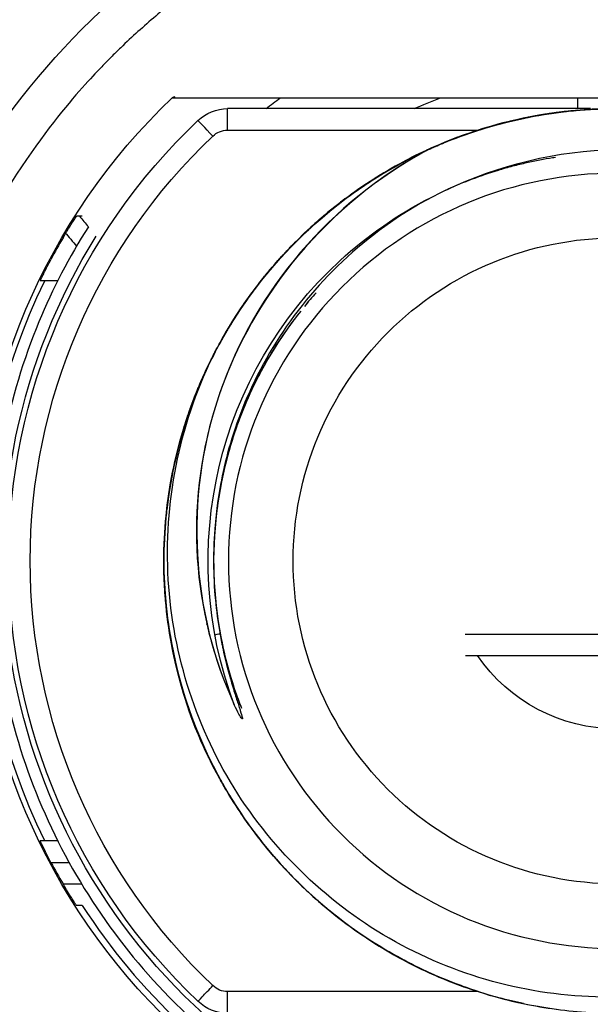
# Model space of a CAD drawing. Units: inches. Extents: x -8700 to -1767, y 2083 to 4924.
# Drawn here: x -8095 to -8083, y 4166 to 4187 of the extents above; entities that cross this region are included whole.
import ezdxf

# ---------------------------------------------------------------- set-up
doc = ezdxf.new("R2010")
doc.units = ezdxf.units.IN
doc.header["$MEASUREMENT"] = 0
doc.layers.add('Layer 1', color=7, linetype='Continuous')

msp = doc.modelspace()

# ---------------------------------------------------------------- linework, layer by layer
at = {"layer": 'Layer 1'}
for p, q in [((-8087.119, 4183.827), (-8087.127, 4183.824)), ((-8087.122, 4183.824), (-8087.12, 4183.826)), ((-8087.114, 4183.829), (-8087.117, 4183.829)), ((-8087.114, 4183.829), (-8087.117, 4183.827)), ((-8087.117, 4183.827), (-8087.116, 4183.827)), ((-8087.111, 4183.832), (-8087.112, 4183.83)), ((-8086.752, 4184.004), (-8086.766, 4183.997)), ((-8086.752, 4184.002), (-8086.766, 4183.996)), ((-8086.752, 4184.004), (-8086.757, 4184.002)), ((-8087.256, 4183.755), (-8087.245, 4183.761)), ((-8090.671, 4180.657), (-8090.673, 4180.657)), ((-8090.273, 4180.657), (-8090.278, 4180.657)), ((-8091.34, 4179.459), (-8091.34, 4179.468)), ((-8091.53, 4179.043), (-8091.522, 4179.034)), ((-8092.06, 4177.267), (-8092.06, 4177.267)), ((-8091.34, 4174.168), (-8091.34, 4174.182)), ((-8092.076, 4173.79), (-8092.076, 4173.789)), ((-8091.215, 4171.24), (-8091.217, 4171.243)), ((-8089.42, 4168.794), (-8089.419, 4168.794)), ((-8088.536, 4168.029), (-8088.536, 4168.029)), ((-8087.175, 4167.172), (-8087.177, 4167.17))]:
    msp.add_line(p, q, dxfattribs=at)
msp.add_lwpolyline([(-8092.232, 4175.475), (-8092.232, 4175.469), (-8092.232, 4175.467)], dxfattribs=at)
for points, knots in [([(-8096.748, 4182.618), (-8095.444, 4185.154), (-8093.432, 4187.32), (-8090.998, 4188.807), (-8088.564, 4190.292), (-8085.719, 4191.091), (-8082.866, 4191.091), (-8080.016, 4191.091), (-8077.168, 4190.292), (-8074.734, 4188.807), (-8072.302, 4187.32), (-8070.288, 4185.154), (-8068.984, 4182.618)], [0, 0, 0, 0, 1, 1, 1, 2, 2, 2, 3, 3, 3, 4, 4, 4, 4]), ([(-8075.356, 4188.199), (-8075.362, 4188.204), (-8075.37, 4188.207), (-8075.378, 4188.212), (-8075.392, 4188.22), (-8075.416, 4188.235), (-8075.419, 4188.235), (-8075.438, 4188.246), (-8075.589, 4188.339), (-8075.88, 4188.495), (-8076.024, 4188.574), (-8076.205, 4188.668), (-8076.422, 4188.772), (-8076.531, 4188.825), (-8076.651, 4188.881), (-8076.778, 4188.939), (-8076.841, 4188.969), (-8076.907, 4188.997), (-8076.976, 4189.027), (-8077.011, 4189.043), (-8077.045, 4189.057), (-8077.082, 4189.072), (-8077.116, 4189.088), (-8077.167, 4189.109), (-8077.19, 4189.118), (-8077.544, 4189.266), (-8077.879, 4189.39), (-8078.192, 4189.494), (-8078.35, 4189.546), (-8078.499, 4189.593), (-8078.644, 4189.637), (-8078.716, 4189.658), (-8078.787, 4189.678), (-8078.856, 4189.697), (-8078.925, 4189.717), (-8078.98, 4189.733), (-8079.061, 4189.754), (-8079.377, 4189.839), (-8079.698, 4189.913), (-8080.022, 4189.975), (-8080.182, 4190.007), (-8080.344, 4190.035), (-8080.506, 4190.062), (-8080.588, 4190.075), (-8080.669, 4190.087), (-8080.75, 4190.1), (-8080.832, 4190.111), (-8080.925, 4190.123), (-8080.994, 4190.133), (-8081.55, 4190.204), (-8082.199, 4190.255), (-8082.958, 4190.251), (-8083.717, 4190.248), (-8084.424, 4190.185), (-8085.069, 4190.087), (-8085.715, 4189.99), (-8086.319, 4189.853), (-8086.831, 4189.71), (-8087.342, 4189.568), (-8087.904, 4189.381), (-8088.506, 4189.132), (-8088.807, 4189.008), (-8089.118, 4188.868), (-8089.436, 4188.711), (-8089.595, 4188.63), (-8089.757, 4188.547), (-8089.919, 4188.459), (-8090.001, 4188.415), (-8090.083, 4188.369), (-8090.164, 4188.322), (-8090.246, 4188.275), (-8090.314, 4188.237), (-8090.413, 4188.179), (-8090.805, 4187.946), (-8091.13, 4187.727), (-8091.396, 4187.54), (-8091.53, 4187.446), (-8091.648, 4187.359), (-8091.752, 4187.282), (-8091.804, 4187.243), (-8091.851, 4187.205), (-8091.897, 4187.17), (-8091.919, 4187.153), (-8091.941, 4187.136), (-8091.961, 4187.12), (-8091.981, 4187.104), (-8091.988, 4187.098), (-8092.021, 4187.074), (-8092.276, 4186.872), (-8092.526, 4186.661), (-8092.766, 4186.442), (-8092.888, 4186.333), (-8093.007, 4186.222), (-8093.124, 4186.109), (-8093.182, 4186.053), (-8093.24, 4185.995), (-8093.298, 4185.937), (-8093.327, 4185.909), (-8093.356, 4185.88), (-8093.385, 4185.85), (-8093.399, 4185.836), (-8093.413, 4185.822), (-8093.427, 4185.808), (-8093.441, 4185.794), (-8093.467, 4185.767), (-8093.47, 4185.764), (-8093.57, 4185.66), (-8093.852, 4185.375), (-8094.269, 4184.87), (-8094.683, 4184.365), (-8095.235, 4183.635), (-8095.798, 4182.618)], [0, 0, 0, 0, 1, 1, 1, 2, 2, 2, 3, 3, 3, 4, 4, 4, 5, 5, 5, 6, 6, 6, 7, 7, 7, 8, 8, 8, 9, 9, 9, 10, 10, 10, 11, 11, 11, 12, 12, 12, 13, 13, 13, 14, 14, 14, 15, 15, 15, 16, 16, 16, 17, 17, 17, 18, 18, 18, 19, 19, 19, 20, 20, 20, 21, 21, 21, 22, 22, 22, 23, 23, 23, 24, 24, 24, 25, 25, 25, 26, 26, 26, 27, 27, 27, 28, 28, 28, 29, 29, 29, 30, 30, 30, 31, 31, 31, 32, 32, 32, 33, 33, 33, 34, 34, 34, 35, 35, 35, 36, 36, 36, 37, 37, 37, 37]), ([(-8092.062, 4165.894), (-8094.673, 4168.4), (-8096.15, 4171.863), (-8096.15, 4175.483), (-8096.15, 4179.103), (-8094.673, 4182.566), (-8092.062, 4185.072)], [0, 0, 0, 0, 1, 1, 1, 2, 2, 2, 2]), ([(-8086.768, 4183.996), (-8086.33, 4184.195), (-8085.879, 4184.364), (-8085.418, 4184.494), (-8085.363, 4184.509), (-8085.308, 4184.524), (-8085.254, 4184.538), (-8085.144, 4184.568), (-8085.033, 4184.595), (-8084.921, 4184.62), (-8084.753, 4184.658), (-8084.584, 4184.691), (-8084.414, 4184.719), (-8084.186, 4184.759), (-8083.96, 4184.789), (-8083.73, 4184.807), (-8083.442, 4184.833), (-8083.154, 4184.84), (-8082.866, 4184.848)], [0, 0, 0, 0, 1, 1, 1, 2, 2, 2, 3, 3, 3, 4, 4, 4, 5, 5, 5, 6, 6, 6, 6]), ([(-8084.488, 4184.707), (-8084.554, 4184.694), (-8084.622, 4184.682), (-8084.694, 4184.667), (-8084.753, 4184.655), (-8084.786, 4184.649), (-8084.833, 4184.639), (-8084.877, 4184.628), (-8084.922, 4184.619), (-8084.967, 4184.609), (-8085.055, 4184.589), (-8085.141, 4184.567), (-8085.225, 4184.545), (-8085.391, 4184.502), (-8085.547, 4184.457), (-8085.692, 4184.411), (-8085.984, 4184.318), (-8086.236, 4184.222), (-8086.448, 4184.136), (-8086.502, 4184.112), (-8086.592, 4184.074), (-8086.662, 4184.043), (-8086.675, 4184.038), (-8086.686, 4184.032), (-8086.699, 4184.027)], [0, 0, 0, 0, 1, 1, 1, 2, 2, 2, 3, 3, 3, 4, 4, 4, 5, 5, 5, 6, 6, 6, 7, 7, 7, 8, 8, 8, 8]), ([(-8084.043, 4184.774), (-8084.237, 4184.751), (-8084.454, 4184.716), (-8084.693, 4184.669), (-8084.694, 4184.669), (-8084.694, 4184.669), (-8084.696, 4184.667)], [0, 0, 0, 0, 1, 1, 1, 2, 2, 2, 2]), ([(-8091.525, 4166.363), (-8094.027, 4168.737), (-8095.443, 4172.035), (-8095.443, 4175.483), (-8095.443, 4178.932), (-8094.027, 4182.229), (-8091.525, 4184.603)], [0, 0, 0, 0, 1, 1, 1, 2, 2, 2, 2]), ([(-8086.752, 4184.004), (-8086.743, 4184.007), (-8086.732, 4184.013), (-8086.724, 4184.016), (-8086.62, 4184.063), (-8086.535, 4184.1), (-8086.428, 4184.144), (-8086.192, 4184.241), (-8085.926, 4184.339), (-8085.635, 4184.43)], [0, 0, 0, 0, 1, 1, 1, 2, 2, 2, 3, 3, 3, 3]), ([(-8091.218, 4166.687), (-8093.63, 4168.976), (-8094.996, 4172.157), (-8094.996, 4175.483), (-8094.996, 4178.809), (-8093.63, 4181.99), (-8091.218, 4184.279)], [0, 0, 0, 0, 1, 1, 1, 2, 2, 2, 2]), ([(-8091.209, 4171.229), (-8091.319, 4171.446), (-8091.423, 4171.668), (-8091.516, 4171.893), (-8091.752, 4172.461), (-8091.931, 4173.049), (-8092.051, 4173.65), (-8092.17, 4174.251), (-8092.23, 4174.851), (-8092.232, 4175.475), (-8092.232, 4176.724), (-8091.981, 4177.959), (-8091.508, 4179.09), (-8091.272, 4179.657), (-8090.981, 4180.196), (-8090.644, 4180.701), (-8090.474, 4180.953), (-8090.278, 4181.214), (-8090.114, 4181.414), (-8089.95, 4181.614), (-8089.776, 4181.81), (-8089.589, 4182.004), (-8088.922, 4182.691), (-8088.094, 4183.33), (-8087.117, 4183.827)], [0, 0, 0, 0, 1, 1, 1, 2, 2, 2, 3, 3, 3, 4, 4, 4, 5, 5, 5, 6, 6, 6, 7, 7, 7, 8, 8, 8, 8]), ([(-8087.119, 4183.827), (-8087.992, 4183.381), (-8088.796, 4182.798), (-8089.488, 4182.105), (-8090.355, 4181.238), (-8091.049, 4180.2), (-8091.519, 4179.067), (-8091.988, 4177.934), (-8092.232, 4176.709), (-8092.232, 4175.483), (-8092.232, 4174.258), (-8091.988, 4173.032), (-8091.519, 4171.899), (-8091.425, 4171.674), (-8091.322, 4171.452), (-8091.212, 4171.235)], [0, 0, 0, 0, 1, 1, 1, 2, 2, 2, 3, 3, 3, 4, 4, 4, 5, 5, 5, 5]), ([(-8086.773, 4183.993), (-8088.833, 4182.88), (-8090.393, 4180.994), (-8091.1, 4178.881), (-8091.81, 4176.759), (-8091.662, 4174.432), (-8090.773, 4172.505)], [0, 0, 0, 0, 1, 1, 1, 2, 2, 2, 2]), ([(-8090.915, 4180.27), (-8090.893, 4180.308), (-8090.869, 4180.346), (-8090.846, 4180.384), (-8090.814, 4180.436), (-8090.781, 4180.487), (-8090.746, 4180.542), (-8090.729, 4180.569), (-8090.712, 4180.598), (-8090.693, 4180.624), (-8090.674, 4180.653), (-8090.649, 4180.692), (-8090.636, 4180.708), (-8090.454, 4180.981), (-8090.26, 4181.238), (-8090.062, 4181.477), (-8089.963, 4181.595), (-8089.861, 4181.71), (-8089.76, 4181.822), (-8089.71, 4181.877), (-8089.658, 4181.93), (-8089.606, 4181.984), (-8089.581, 4182.01), (-8089.556, 4182.037), (-8089.53, 4182.062), (-8089.504, 4182.089), (-8089.488, 4182.105), (-8089.452, 4182.139), (-8088.871, 4182.715), (-8088.295, 4183.14), (-8087.778, 4183.458), (-8087.542, 4183.604), (-8087.317, 4183.727), (-8087.108, 4183.834)], [0, 0, 0, 0, 1, 1, 1, 2, 2, 2, 3, 3, 3, 4, 4, 4, 5, 5, 5, 6, 6, 6, 7, 7, 7, 8, 8, 8, 9, 9, 9, 10, 10, 10, 11, 11, 11, 11]), ([(-8087.108, 4183.832), (-8087.018, 4183.878), (-8086.93, 4183.92), (-8086.839, 4183.963), (-8086.812, 4183.977), (-8086.784, 4183.989), (-8086.755, 4184.002)], [0, 0, 0, 0, 1, 1, 1, 2, 2, 2, 2]), ([(-8084.128, 4183.837), (-8084.155, 4183.834), (-8084.178, 4183.829), (-8084.191, 4183.827), (-8084.358, 4183.801), (-8084.537, 4183.768), (-8084.726, 4183.725), (-8084.819, 4183.703), (-8084.916, 4183.679), (-8085.014, 4183.654), (-8085.113, 4183.629), (-8085.225, 4183.596), (-8085.317, 4183.568), (-8085.678, 4183.459), (-8086.03, 4183.325), (-8086.371, 4183.17)], [0, 0, 0, 0, 1, 1, 1, 2, 2, 2, 3, 3, 3, 4, 4, 4, 5, 5, 5, 5]), ([(-8090.915, 4180.27), (-8090.806, 4180.456), (-8090.69, 4180.635), (-8090.567, 4180.812), (-8090.322, 4181.165), (-8090.053, 4181.504), (-8089.762, 4181.82), (-8089.471, 4182.138), (-8089.158, 4182.433), (-8088.824, 4182.707), (-8088.492, 4182.981), (-8088.141, 4183.233), (-8087.775, 4183.458), (-8087.647, 4183.536), (-8087.517, 4183.612), (-8087.385, 4183.684)], [0, 0, 0, 0, 1, 1, 1, 2, 2, 2, 3, 3, 3, 4, 4, 4, 5, 5, 5, 5]), ([(-8082.866, 4183.51), (-8084.995, 4183.51), (-8087.037, 4182.665), (-8088.542, 4181.159), (-8090.048, 4179.654), (-8090.894, 4177.612), (-8090.894, 4175.483), (-8090.894, 4173.354), (-8090.048, 4171.312), (-8088.542, 4169.807), (-8087.037, 4168.301), (-8084.995, 4167.457), (-8082.866, 4167.457)], [0, 0, 0, 0, 1, 1, 1, 2, 2, 2, 3, 3, 3, 4, 4, 4, 4]), ([(-8087.748, 4183.475), (-8087.877, 4183.396), (-8087.982, 4183.327), (-8088.066, 4183.272), (-8088.083, 4183.261), (-8088.129, 4183.23), (-8088.159, 4183.209), (-8088.19, 4183.187), (-8088.221, 4183.167), (-8088.253, 4183.145), (-8088.314, 4183.101), (-8088.376, 4183.056), (-8088.437, 4183.011), (-8088.56, 4182.921), (-8088.679, 4182.827), (-8088.797, 4182.731), (-8089.035, 4182.536), (-8089.263, 4182.33), (-8089.482, 4182.111), (-8089.496, 4182.098), (-8089.493, 4182.1), (-8089.499, 4182.095), (-8089.505, 4182.091), (-8089.51, 4182.084), (-8089.516, 4182.078), (-8089.529, 4182.065), (-8089.543, 4182.051), (-8089.557, 4182.037), (-8089.585, 4182.007), (-8089.619, 4181.973), (-8089.655, 4181.935), (-8089.729, 4181.858), (-8089.817, 4181.762), (-8089.919, 4181.645), (-8090.106, 4181.431), (-8090.337, 4181.147), (-8090.591, 4180.777)], [0, 0, 0, 0, 1, 1, 1, 2, 2, 2, 3, 3, 3, 4, 4, 4, 5, 5, 5, 6, 6, 6, 7, 7, 7, 8, 8, 8, 9, 9, 9, 10, 10, 10, 11, 11, 11, 12, 12, 12, 12]), ([(-8090.773, 4172.505), (-8091.986, 4175.728), (-8091.122, 4179.366), (-8088.588, 4181.699), (-8088.012, 4182.229), (-8087.378, 4182.666), (-8086.703, 4183.011)], [0, 0, 0, 0, 1, 1, 1, 2, 2, 2, 2]), ([(-8086.398, 4183.159), (-8087.839, 4182.462), (-8088.98, 4181.405), (-8089.765, 4180.236), (-8090.157, 4179.652), (-8090.471, 4179.013), (-8090.682, 4178.439), (-8090.893, 4177.863), (-8091.014, 4177.343), (-8091.088, 4176.896), (-8091.162, 4176.451), (-8091.185, 4176.076), (-8091.196, 4175.812), (-8091.206, 4175.566), (-8091.204, 4175.327), (-8091.193, 4175.098)], [0, 0, 0, 0, 1, 1, 1, 2, 2, 2, 3, 3, 3, 4, 4, 4, 5, 5, 5, 5]), ([(-8094.316, 4182.172), (-8094.278, 4182.238), (-8094.239, 4182.303), (-8094.201, 4182.364), (-8094.17, 4182.416), (-8094.138, 4182.465), (-8094.113, 4182.506), (-8094.094, 4182.536), (-8094.077, 4182.562), (-8094.064, 4182.581), (-8094.052, 4182.6), (-8094.042, 4182.613), (-8094.041, 4182.616), (-8094.039, 4182.618), (-8094.039, 4182.618), (-8094.039, 4182.618)], [0, 0, 0, 0, 1, 1, 1, 2, 2, 2, 3, 3, 3, 4, 4, 4, 5, 5, 5, 5]), ([(-8093.792, 4182.402), (-8094.189, 4181.776), (-8094.532, 4181.117), (-8094.815, 4180.432), (-8095.461, 4178.869), (-8095.8, 4177.176), (-8095.8, 4175.483), (-8095.8, 4173.79), (-8095.461, 4172.097), (-8094.815, 4170.534), (-8094.167, 4168.97), (-8093.209, 4167.535), (-8092.011, 4166.338), (-8091.86, 4166.187), (-8091.703, 4166.039), (-8091.546, 4165.894)], [0, 0, 0, 0, 1, 1, 1, 2, 2, 2, 3, 3, 3, 4, 4, 4, 5, 5, 5, 5]), ([(-8091.179, 4165.894), (-8093.465, 4167.877), (-8094.967, 4170.609), (-8095.416, 4173.598), (-8095.864, 4176.591), (-8095.23, 4179.643), (-8093.629, 4182.207)], [0, 0, 0, 0, 1, 1, 1, 2, 2, 2, 2]), ([(-8082.866, 4168.794), (-8084.641, 4168.794), (-8086.342, 4169.499), (-8087.597, 4170.752), (-8088.851, 4172.008), (-8089.556, 4173.708), (-8089.556, 4175.483), (-8089.556, 4177.258), (-8088.851, 4178.958), (-8087.597, 4180.214), (-8086.343, 4181.468), (-8084.641, 4182.172), (-8082.866, 4182.172)], [0, 0, 0, 0, 1, 1, 1, 2, 2, 2, 3, 3, 3, 4, 4, 4, 4]), ([(-8094.788, 4181.28), (-8094.788, 4181.28), (-8094.786, 4181.288), (-8094.779, 4181.302), (-8094.772, 4181.315), (-8094.763, 4181.335), (-8094.75, 4181.362), (-8094.738, 4181.387), (-8094.722, 4181.42), (-8094.705, 4181.455), (-8094.686, 4181.494), (-8094.664, 4181.537), (-8094.642, 4181.581), (-8094.617, 4181.628), (-8094.591, 4181.677), (-8094.566, 4181.727)], [0, 0, 0, 0, 1, 1, 1, 2, 2, 2, 3, 3, 3, 4, 4, 4, 5, 5, 5, 5]), ([(-8089.4, 4180.657), (-8089.645, 4180.346), (-8089.87, 4180.019), (-8090.072, 4179.676), (-8090.144, 4179.551), (-8090.213, 4179.426), (-8090.279, 4179.298), (-8090.41, 4179.043), (-8090.529, 4178.782), (-8090.633, 4178.515), (-8091.259, 4176.912), (-8091.371, 4175.109), (-8090.949, 4173.439), (-8090.893, 4173.216), (-8090.827, 4172.996), (-8090.753, 4172.777)], [0, 0, 0, 0, 1, 1, 1, 2, 2, 2, 3, 3, 3, 4, 4, 4, 5, 5, 5, 5]), ([(-8089.4, 4180.657), (-8089.766, 4180.198), (-8090.083, 4179.699), (-8090.344, 4179.172), (-8090.597, 4178.659), (-8090.795, 4178.117), (-8090.938, 4177.561), (-8091.044, 4177.143), (-8091.119, 4176.718), (-8091.162, 4176.29), (-8091.2, 4175.905), (-8091.211, 4175.518), (-8091.195, 4175.132)], [0, 0, 0, 0, 1, 1, 1, 2, 2, 2, 3, 3, 3, 4, 4, 4, 4]), ([(-8089.557, 4180.451), (-8090.142, 4179.665), (-8090.589, 4178.774), (-8090.866, 4177.833), (-8090.946, 4177.558), (-8091.012, 4177.278), (-8091.064, 4176.996), (-8091.141, 4176.573), (-8091.185, 4176.144), (-8091.198, 4175.713), (-8091.222, 4174.829), (-8091.107, 4173.94), (-8090.853, 4173.093)], [0, 0, 0, 0, 1, 1, 1, 2, 2, 2, 3, 3, 3, 4, 4, 4, 4]), ([(-8090.953, 4180.206), (-8090.992, 4180.138), (-8091.033, 4180.067), (-8091.072, 4179.995), (-8091.085, 4179.971), (-8091.097, 4179.949), (-8091.11, 4179.927)], [0, 0, 0, 0, 1, 1, 1, 2, 2, 2, 2]), ([(-8082.866, 4166.451), (-8084.4, 4166.423), (-8085.948, 4166.796), (-8087.312, 4167.526), (-8088.678, 4168.257), (-8089.858, 4169.346), (-8090.701, 4170.661), (-8091.543, 4171.978), (-8092.046, 4173.518), (-8092.139, 4175.093), (-8092.233, 4176.666), (-8091.919, 4178.269), (-8091.226, 4179.702)], [0, 0, 0, 0, 1, 1, 1, 2, 2, 2, 3, 3, 3, 4, 4, 4, 4]), ([(-8090.227, 4169.694), (-8090.281, 4169.761), (-8090.333, 4169.829), (-8090.383, 4169.898), (-8090.43, 4169.961), (-8090.476, 4170.026), (-8090.522, 4170.089), (-8090.544, 4170.122), (-8090.566, 4170.153), (-8090.589, 4170.186), (-8090.611, 4170.219), (-8090.641, 4170.265), (-8090.654, 4170.284), (-8090.756, 4170.436), (-8090.888, 4170.642), (-8091.038, 4170.91), (-8091.113, 4171.045), (-8091.192, 4171.193), (-8091.274, 4171.358), (-8091.314, 4171.441), (-8091.355, 4171.528), (-8091.396, 4171.619), (-8091.417, 4171.665), (-8091.437, 4171.71), (-8091.458, 4171.758), (-8091.48, 4171.805), (-8091.506, 4171.873), (-8091.521, 4171.904), (-8091.572, 4172.028), (-8091.624, 4172.164), (-8091.675, 4172.305), (-8091.701, 4172.376), (-8091.727, 4172.45), (-8091.752, 4172.525), (-8091.779, 4172.602), (-8091.797, 4172.662), (-8091.827, 4172.761), (-8091.887, 4172.956), (-8091.933, 4173.131), (-8091.969, 4173.279), (-8092.005, 4173.428), (-8092.027, 4173.539), (-8092.051, 4173.65), (-8092.071, 4173.76), (-8092.096, 4173.893), (-8092.12, 4174.045), (-8092.144, 4174.196), (-8092.169, 4174.38), (-8092.186, 4174.564), (-8092.203, 4174.748), (-8092.216, 4174.918), (-8092.222, 4175.071), (-8092.225, 4175.148), (-8092.227, 4175.222), (-8092.228, 4175.291), (-8092.23, 4175.36), (-8092.23, 4175.411), (-8092.23, 4175.488), (-8092.23, 4176.104), (-8092.166, 4176.731), (-8092.049, 4177.321), (-8091.989, 4177.616), (-8091.915, 4177.911), (-8091.827, 4178.203), (-8091.783, 4178.349), (-8091.734, 4178.496), (-8091.683, 4178.64), (-8091.657, 4178.714), (-8091.631, 4178.787), (-8091.602, 4178.859), (-8091.588, 4178.895), (-8091.574, 4178.932), (-8091.56, 4178.966), (-8091.552, 4178.985), (-8091.546, 4179.004), (-8091.538, 4179.021), (-8091.53, 4179.04), (-8091.517, 4179.072), (-8091.516, 4179.075), (-8091.487, 4179.144), (-8091.414, 4179.322), (-8091.278, 4179.6), (-8091.263, 4179.633), (-8091.245, 4179.668), (-8091.226, 4179.702)], [0, 0, 0, 0, 1, 1, 1, 2, 2, 2, 3, 3, 3, 4, 4, 4, 5, 5, 5, 6, 6, 6, 7, 7, 7, 8, 8, 8, 9, 9, 9, 10, 10, 10, 11, 11, 11, 12, 12, 12, 13, 13, 13, 14, 14, 14, 15, 15, 15, 16, 16, 16, 17, 17, 17, 18, 18, 18, 19, 19, 19, 20, 20, 20, 21, 21, 21, 22, 22, 22, 23, 23, 23, 24, 24, 24, 25, 25, 25, 26, 26, 26, 27, 27, 27, 28, 28, 28, 28]), ([(-8091.233, 4179.69), (-8091.329, 4179.498), (-8091.426, 4179.29), (-8091.519, 4179.064), (-8091.543, 4179.01), (-8091.558, 4178.971), (-8091.574, 4178.932)], [0, 0, 0, 0, 1, 1, 1, 2, 2, 2, 2]), ([(-8092.054, 4177.299), (-8092.054, 4177.297), (-8092.054, 4177.294), (-8092.055, 4177.291), (-8092.093, 4177.1), (-8092.121, 4176.923), (-8092.145, 4176.76)], [0, 0, 0, 0, 1, 1, 1, 2, 2, 2, 2]), ([(-8092.062, 4177.256), (-8092.063, 4177.247), (-8092.066, 4177.236), (-8092.068, 4177.225), (-8092.074, 4177.193), (-8092.081, 4177.16), (-8092.087, 4177.125), (-8092.098, 4177.056), (-8092.11, 4176.984), (-8092.121, 4176.908), (-8092.137, 4176.808), (-8092.151, 4176.701), (-8092.166, 4176.587)], [0, 0, 0, 0, 1, 1, 1, 2, 2, 2, 3, 3, 3, 4, 4, 4, 4]), ([(-8091.193, 4175.098), (-8091.193, 4175.08), (-8091.192, 4175.063), (-8091.192, 4175.046), (-8091.179, 4174.799), (-8091.156, 4174.561), (-8091.126, 4174.333), (-8091.11, 4174.22), (-8091.093, 4174.106), (-8091.074, 4173.998), (-8091.064, 4173.943), (-8091.055, 4173.889), (-8091.044, 4173.836), (-8091.039, 4173.809), (-8091.034, 4173.784), (-8091.028, 4173.757), (-8091.023, 4173.73), (-8091.014, 4173.688), (-8091.012, 4173.679), (-8090.945, 4173.354), (-8090.869, 4173.085), (-8090.805, 4172.872), (-8090.772, 4172.765), (-8090.742, 4172.67), (-8090.717, 4172.588), (-8090.702, 4172.547), (-8090.69, 4172.51), (-8090.679, 4172.477), (-8090.668, 4172.442), (-8090.654, 4172.398), (-8090.649, 4172.382), (-8090.611, 4172.263), (-8090.591, 4172.19), (-8090.619, 4172.219), (-8090.646, 4172.249), (-8090.699, 4172.341), (-8090.773, 4172.505)], [0, 0, 0, 0, 1, 1, 1, 2, 2, 2, 3, 3, 3, 4, 4, 4, 5, 5, 5, 6, 6, 6, 7, 7, 7, 8, 8, 8, 9, 9, 9, 10, 10, 10, 11, 11, 11, 12, 12, 12, 12]), ([(-8092.206, 4174.807), (-8092.173, 4174.36), (-8092.11, 4173.929), (-8092.022, 4173.52), (-8091.964, 4173.251), (-8091.897, 4172.99), (-8091.819, 4172.738)], [0, 0, 0, 0, 1, 1, 1, 2, 2, 2, 2]), ([(-8091.063, 4173.976), (-8090.989, 4173.565), (-8090.883, 4173.159), (-8090.748, 4172.766), (-8090.709, 4172.654), (-8090.669, 4172.544), (-8090.625, 4172.434)], [0, 0, 0, 0, 1, 1, 1, 2, 2, 2, 2]), ([(-8090.753, 4172.777), (-8090.75, 4172.768), (-8090.746, 4172.76), (-8090.743, 4172.75), (-8090.707, 4172.645), (-8090.668, 4172.538), (-8090.625, 4172.434)], [0, 0, 0, 0, 1, 1, 1, 2, 2, 2, 2]), ([(-8091.333, 4171.482), (-8091.404, 4171.632), (-8091.476, 4171.794), (-8091.547, 4171.967), (-8091.621, 4172.153), (-8091.695, 4172.352), (-8091.766, 4172.565)], [0, 0, 0, 0, 1, 1, 1, 2, 2, 2, 2]), ([(-8091.579, 4172.05), (-8091.554, 4171.986), (-8091.522, 4171.907), (-8091.502, 4171.86), (-8091.437, 4171.704), (-8091.355, 4171.519), (-8091.25, 4171.308)], [0, 0, 0, 0, 1, 1, 1, 2, 2, 2, 2]), ([(-8090.916, 4170.699), (-8090.929, 4170.719), (-8090.94, 4170.74), (-8090.948, 4170.752), (-8090.995, 4170.833), (-8091.044, 4170.918), (-8091.094, 4171.009)], [0, 0, 0, 0, 1, 1, 1, 2, 2, 2, 2]), ([(-8089.485, 4168.858), (-8089.674, 4169.049), (-8089.854, 4169.244), (-8090.023, 4169.445), (-8090.245, 4169.708), (-8090.451, 4169.982), (-8090.64, 4170.262)], [0, 0, 0, 0, 1, 1, 1, 2, 2, 2, 2]), ([(-8094.566, 4169.239), (-8094.595, 4169.294), (-8094.623, 4169.349), (-8094.65, 4169.401), (-8094.676, 4169.454), (-8094.702, 4169.503), (-8094.722, 4169.546), (-8094.742, 4169.585), (-8094.758, 4169.618), (-8094.769, 4169.643), (-8094.779, 4169.664), (-8094.785, 4169.678), (-8094.788, 4169.684), (-8094.788, 4169.686), (-8094.788, 4169.686), (-8094.788, 4169.686)], [0, 0, 0, 0, 1, 1, 1, 2, 2, 2, 3, 3, 3, 4, 4, 4, 5, 5, 5, 5]), ([(-8090.227, 4169.694), (-8090.185, 4169.64), (-8090.141, 4169.585), (-8090.095, 4169.53), (-8089.906, 4169.3), (-8089.702, 4169.075), (-8089.485, 4168.858)], [0, 0, 0, 0, 1, 1, 1, 2, 2, 2, 2]), ([(-8094.039, 4168.349), (-8094.039, 4168.349), (-8094.044, 4168.355), (-8094.053, 4168.367), (-8094.063, 4168.38), (-8094.074, 4168.399), (-8094.09, 4168.422), (-8094.105, 4168.448), (-8094.124, 4168.478), (-8094.145, 4168.511), (-8094.168, 4168.548), (-8094.195, 4168.591), (-8094.222, 4168.635), (-8094.253, 4168.685), (-8094.285, 4168.74), (-8094.316, 4168.794)], [0, 0, 0, 0, 1, 1, 1, 2, 2, 2, 3, 3, 3, 4, 4, 4, 5, 5, 5, 5]), ([(-8089.055, 4168.454), (-8089.019, 4168.422), (-8088.984, 4168.393), (-8088.947, 4168.36), (-8088.752, 4168.194), (-8088.533, 4168.02), (-8088.284, 4167.844), (-8087.808, 4167.507), (-8087.227, 4167.161), (-8086.526, 4166.863)], [0, 0, 0, 0, 1, 1, 1, 2, 2, 2, 3, 3, 3, 3]), ([(-8088.538, 4168.029), (-8088.671, 4168.131), (-8088.774, 4168.216), (-8088.849, 4168.278), (-8088.854, 4168.282), (-8088.876, 4168.301), (-8088.89, 4168.312), (-8088.903, 4168.323), (-8088.917, 4168.334), (-8088.929, 4168.345), (-8088.933, 4168.349), (-8088.936, 4168.352), (-8088.939, 4168.355)], [0, 0, 0, 0, 1, 1, 1, 2, 2, 2, 3, 3, 3, 4, 4, 4, 4]), ([(-8091.525, 4166.363), (-8091.525, 4166.363), (-8091.495, 4166.395), (-8091.436, 4166.458), (-8091.376, 4166.52), (-8091.291, 4166.61), (-8091.218, 4166.687)], [0, 0, 0, 0, 1, 1, 1, 2, 2, 2, 2])]:
    msp.add_open_spline(points, degree=3, knots=knots, dxfattribs=at)
for points in [[(-8092.002, 4185.094), (-8092.022, 4185.087), (-8092.041, 4185.078), (-8092.062, 4185.072)], [(-8092.062, 4185.072), (-8085.931, 4185.072), (-8079.802, 4185.072), (-8073.672, 4185.072)], [(-8090.117, 4184.848), (-8090.02, 4184.924), (-8089.919, 4184.998), (-8089.82, 4185.072)], [(-8087.049, 4184.848), (-8086.872, 4184.927), (-8086.692, 4185.001), (-8086.51, 4185.072)], [(-8083.669, 4185.072), (-8083.669, 4184.996), (-8083.669, 4184.922), (-8083.669, 4184.848)], [(-8091.525, 4184.603), (-8091.36, 4184.76), (-8091.14, 4184.848), (-8090.912, 4184.848)], [(-8090.912, 4184.402), (-8090.912, 4184.636), (-8090.912, 4184.848), (-8090.912, 4184.848)], [(-8083.401, 4184.848), (-8085.906, 4184.848), (-8088.407, 4184.848), (-8090.912, 4184.848)], [(-8082.866, 4184.848), (-8084.204, 4184.847), (-8085.536, 4184.56), (-8086.752, 4184.004)], [(-8086.752, 4184.004), (-8085.538, 4184.557), (-8084.202, 4184.847), (-8082.866, 4184.848)], [(-8084.043, 4184.774), (-8084.624, 4184.702), (-8085.188, 4184.576), (-8085.73, 4184.402)], [(-8085.722, 4184.402), (-8085.435, 4184.494), (-8085.094, 4184.589), (-8084.696, 4184.667)], [(-8085.18, 4184.557), (-8084.646, 4184.693), (-8084.098, 4184.782), (-8083.549, 4184.823)], [(-8083.669, 4184.814), (-8083.925, 4184.792), (-8084.18, 4184.759), (-8084.432, 4184.716)], [(-8083.669, 4184.814), (-8083.794, 4184.803), (-8083.92, 4184.79), (-8084.043, 4184.774)], [(-8091.218, 4184.279), (-8091.379, 4184.449), (-8091.525, 4184.603), (-8091.525, 4184.603)], [(-8091.218, 4184.279), (-8091.137, 4184.358), (-8091.025, 4184.402), (-8090.912, 4184.402)], [(-8090.912, 4184.402), (-8089.184, 4184.402), (-8087.457, 4184.402), (-8085.73, 4184.402)], [(-8085.73, 4184.402), (-8086.208, 4184.249), (-8086.67, 4184.057), (-8087.111, 4183.834)], [(-8085.722, 4184.402), (-8085.75, 4184.394), (-8085.78, 4184.383), (-8085.81, 4184.373)], [(-8086.773, 4183.993), (-8088.782, 4182.909), (-8090.336, 4181.112), (-8091.078, 4178.946)], [(-8086.773, 4183.993), (-8088.045, 4183.406), (-8089.184, 4182.533), (-8090.079, 4181.455)], [(-8088.456, 4182.992), (-8088.036, 4183.307), (-8087.589, 4183.587), (-8087.122, 4183.824)], [(-8087.111, 4183.832), (-8087.369, 4183.701), (-8087.619, 4183.56), (-8087.861, 4183.406)], [(-8087.122, 4183.824), (-8087.106, 4183.834), (-8087.09, 4183.842), (-8087.075, 4183.849)], [(-8087.106, 4183.832), (-8086.996, 4183.889), (-8086.886, 4183.942), (-8086.773, 4183.993)], [(-8087.075, 4183.849), (-8086.969, 4183.903), (-8086.861, 4183.955), (-8086.752, 4184.004)], [(-8086.398, 4183.159), (-8085.303, 4183.687), (-8084.09, 4183.978), (-8082.866, 4184.002)], [(-8089.408, 4182.183), (-8088.811, 4182.765), (-8088.137, 4183.267), (-8087.408, 4183.673)], [(-8086.212, 4183.241), (-8086.266, 4183.217), (-8086.319, 4183.195), (-8086.371, 4183.17)], [(-8090.778, 4180.492), (-8090.163, 4181.457), (-8089.372, 4182.308), (-8088.456, 4182.992)], [(-8093.975, 4182.618), (-8093.997, 4182.618), (-8094.017, 4182.618), (-8094.039, 4182.618)], [(-8093.918, 4182.618), (-8093.937, 4182.618), (-8093.957, 4182.618), (-8093.975, 4182.618)], [(-8093.975, 4182.618), (-8093.915, 4182.545), (-8093.854, 4182.474), (-8093.792, 4182.402)], [(-8094.277, 4182.284), (-8094.197, 4182.19), (-8094.116, 4182.095), (-8094.036, 4181.999)], [(-8094.316, 4182.172), (-8094.403, 4182.026), (-8094.486, 4181.877), (-8094.566, 4181.727)], [(-8094.694, 4169.686), (-8096.486, 4173.342), (-8096.486, 4177.624), (-8094.694, 4181.28)], [(-8094.694, 4181.28), (-8094.725, 4181.28), (-8094.757, 4181.28), (-8094.788, 4181.28)], [(-8094.426, 4181.28), (-8094.516, 4181.28), (-8094.604, 4181.28), (-8094.694, 4181.28)], [(-8089.08, 4181.036), (-8089.164, 4180.944), (-8089.246, 4180.848), (-8089.324, 4180.75)], [(-8089.08, 4181.036), (-8089.164, 4180.944), (-8089.246, 4180.848), (-8089.324, 4180.752)], [(-8090.778, 4180.492), (-8090.691, 4180.627), (-8090.603, 4180.761), (-8090.511, 4180.892)], [(-8090.778, 4180.492), (-8090.756, 4180.528), (-8090.732, 4180.565), (-8090.709, 4180.599)], [(-8090.913, 4180.27), (-8090.869, 4180.346), (-8090.824, 4180.418), (-8090.778, 4180.492)], [(-8090.794, 4180.469), (-8090.835, 4180.402), (-8090.875, 4180.336), (-8090.913, 4180.27)], [(-8090.975, 4180.166), (-8091.083, 4179.979), (-8091.184, 4179.789), (-8091.278, 4179.594)], [(-8091.226, 4179.702), (-8091.145, 4179.858), (-8091.061, 4180.014), (-8090.975, 4180.166)], [(-8091.11, 4179.927), (-8091.047, 4180.042), (-8090.981, 4180.157), (-8090.913, 4180.27)], [(-8091.02, 4180.086), (-8090.986, 4180.148), (-8090.949, 4180.209), (-8090.913, 4180.27)], [(-8090.913, 4180.27), (-8090.935, 4180.236), (-8090.954, 4180.201), (-8090.975, 4180.166)], [(-8091.874, 4178.041), (-8091.705, 4178.639), (-8091.475, 4179.219), (-8091.19, 4179.772)], [(-8091.226, 4179.702), (-8091.204, 4179.748), (-8091.181, 4179.794), (-8091.157, 4179.838)], [(-8091.157, 4179.838), (-8091.141, 4179.868), (-8091.126, 4179.897), (-8091.11, 4179.927)], [(-8091.278, 4179.594), (-8091.366, 4179.411), (-8091.45, 4179.226), (-8091.527, 4179.038)], [(-8091.42, 4179.301), (-8091.775, 4178.505), (-8092.022, 4177.652), (-8092.145, 4176.76)], [(-8091.527, 4179.038), (-8091.852, 4178.241), (-8092.071, 4177.398), (-8092.17, 4176.542)], [(-8091.178, 4178.639), (-8091.79, 4176.616), (-8091.662, 4174.438), (-8090.773, 4172.505)], [(-8092.145, 4176.76), (-8092.161, 4176.633), (-8092.177, 4176.507), (-8092.188, 4176.378)], [(-8092.188, 4176.378), (-8092.216, 4176.081), (-8092.232, 4175.779), (-8092.23, 4175.475)], [(-8092.232, 4175.475), (-8092.232, 4175.447), (-8092.23, 4175.411), (-8092.23, 4175.374)], [(-8092.206, 4174.808), (-8092.118, 4173.557), (-8091.783, 4172.374), (-8091.25, 4171.308)], [(-8092.206, 4174.808), (-8092.181, 4174.467), (-8092.137, 4174.127), (-8092.074, 4173.789)], [(-8092.077, 4173.789), (-8092.082, 4173.819), (-8092.087, 4173.847), (-8092.093, 4173.878)], [(-8091.176, 4173.955), (-8091.108, 4173.968), (-8091.063, 4173.976), (-8091.063, 4173.976)], [(-8085.997, 4173.968), (-8084.657, 4173.968), (-8083.315, 4173.968), (-8081.974, 4173.968)], [(-8092.074, 4173.789), (-8091.873, 4172.7), (-8091.478, 4171.646), (-8090.912, 4170.693)], [(-8091.094, 4171.009), (-8091.385, 4171.533), (-8091.785, 4172.368), (-8092.035, 4173.575)], [(-8091.25, 4171.306), (-8091.532, 4171.865), (-8091.83, 4172.601), (-8092.027, 4173.54)], [(-8085.989, 4173.521), (-8084.65, 4173.521), (-8083.311, 4173.521), (-8081.974, 4173.521)], [(-8082.866, 4172.005), (-8084.016, 4172.005), (-8085.091, 4172.573), (-8085.739, 4173.521)], [(-8091.799, 4172.669), (-8091.651, 4172.197), (-8091.467, 4171.742), (-8091.25, 4171.308)], [(-8091.25, 4171.308), (-8091.222, 4171.251), (-8091.193, 4171.194), (-8091.163, 4171.136)], [(-8091.209, 4171.229), (-8091.178, 4171.166), (-8091.145, 4171.105), (-8091.111, 4171.042)], [(-8091.163, 4171.136), (-8091.141, 4171.094), (-8091.118, 4171.051), (-8091.094, 4171.009)], [(-8091.111, 4171.042), (-8091.049, 4170.927), (-8090.984, 4170.812), (-8090.918, 4170.699)], [(-8091.094, 4171.009), (-8090.942, 4170.727), (-8090.775, 4170.457), (-8090.595, 4170.194)], [(-8090.918, 4170.699), (-8090.71, 4170.351), (-8090.481, 4170.015), (-8090.227, 4169.694)], [(-8094.694, 4169.686), (-8094.725, 4169.686), (-8094.757, 4169.686), (-8094.788, 4169.686)], [(-8094.426, 4169.686), (-8094.516, 4169.686), (-8094.604, 4169.686), (-8094.694, 4169.686)], [(-8090.227, 4169.694), (-8090.202, 4169.662), (-8090.177, 4169.631), (-8090.152, 4169.598)], [(-8090.152, 4169.598), (-8089.944, 4169.34), (-8089.722, 4169.093), (-8089.486, 4168.858)], [(-8089.969, 4169.381), (-8089.793, 4169.176), (-8089.609, 4168.981), (-8089.417, 4168.794)], [(-8094.566, 4169.239), (-8094.486, 4169.09), (-8094.403, 4168.94), (-8094.316, 4168.794)], [(-8094.566, 4169.239), (-8094.44, 4169.239), (-8094.316, 4169.239), (-8094.192, 4169.239)], [(-8099.424, 4168.951), (-8096.083, 4165.61), (-8092.741, 4162.266), (-8089.398, 4158.925)], [(-8089.524, 4158.798), (-8092.867, 4162.141), (-8096.209, 4165.484), (-8099.552, 4168.825)], [(-8094.316, 4168.794), (-8094.189, 4168.794), (-8094.061, 4168.794), (-8093.934, 4168.794)], [(-8089.486, 4168.858), (-8089.463, 4168.835), (-8089.441, 4168.813), (-8089.417, 4168.791)], [(-8089.417, 4168.794), (-8088.755, 4168.147), (-8087.997, 4167.6), (-8087.175, 4167.172)], [(-8089.417, 4168.791), (-8089.299, 4168.676), (-8089.178, 4168.562), (-8089.055, 4168.454)], [(-8099.678, 4168.699), (-8096.336, 4165.356), (-8092.993, 4162.015), (-8089.65, 4158.672)], [(-8093.918, 4168.349), (-8093.959, 4168.349), (-8094, 4168.349), (-8094.039, 4168.349)], [(-8093.918, 4168.349), (-8093.339, 4167.45), (-8092.653, 4166.626), (-8091.874, 4165.894)], [(-8089.055, 4168.454), (-8088.479, 4167.949), (-8087.849, 4167.519), (-8087.178, 4167.17)], [(-8090.786, 4157.537), (-8094.127, 4160.879), (-8097.47, 4164.222), (-8100.812, 4167.563)], [(-8088.031, 4167.67), (-8087.617, 4167.394), (-8086.987, 4167.018), (-8086.082, 4166.687)], [(-8087.905, 4167.589), (-8087.581, 4167.381), (-8087.243, 4167.194), (-8086.894, 4167.025)], [(-8087.178, 4167.17), (-8087.457, 4167.315), (-8087.698, 4167.457), (-8087.905, 4167.589)], [(-8087.55, 4167.373), (-8087.221, 4167.183), (-8086.881, 4167.013), (-8086.529, 4166.863)], [(-8086.082, 4166.687), (-8086.609, 4166.881), (-8087.045, 4167.092), (-8087.397, 4167.288)], [(-8087.178, 4167.17), (-8086.335, 4166.733), (-8085.429, 4166.424), (-8084.488, 4166.259)], [(-8087.175, 4167.172), (-8086.963, 4167.06), (-8086.746, 4166.958), (-8086.526, 4166.863)], [(-8086.894, 4167.025), (-8086.519, 4166.848), (-8086.129, 4166.692), (-8085.73, 4166.565)], [(-8090.912, 4166.565), (-8091.027, 4166.565), (-8091.135, 4166.609), (-8091.218, 4166.687)], [(-8086.529, 4166.863), (-8086.268, 4166.752), (-8085.999, 4166.651), (-8085.725, 4166.565)], [(-8085.725, 4166.565), (-8085.843, 4166.602), (-8085.961, 4166.643), (-8086.082, 4166.687)], [(-8090.912, 4166.118), (-8090.912, 4166.118), (-8090.912, 4166.33), (-8090.912, 4166.565)], [(-8085.73, 4166.565), (-8087.457, 4166.565), (-8089.184, 4166.565), (-8090.912, 4166.565)], [(-8085.73, 4166.565), (-8085.423, 4166.465), (-8085.108, 4166.382), (-8084.789, 4166.316)], [(-8085.725, 4166.565), (-8085.42, 4166.465), (-8085.107, 4166.384), (-8084.789, 4166.316)], [(-8090.912, 4166.118), (-8091.14, 4166.118), (-8091.36, 4166.206), (-8091.525, 4166.363)], [(-8084.789, 4166.316), (-8084.954, 4166.351), (-8085.122, 4166.391), (-8085.297, 4166.437)], [(-8084.789, 4166.316), (-8084.342, 4166.222), (-8083.881, 4166.16), (-8083.414, 4166.133)], [(-8084.789, 4166.316), (-8084.567, 4166.27), (-8084.342, 4166.231), (-8084.115, 4166.201)]]:
    msp.add_open_spline(points, degree=3, dxfattribs=at)

doc.saveas('drawing.dxf')
